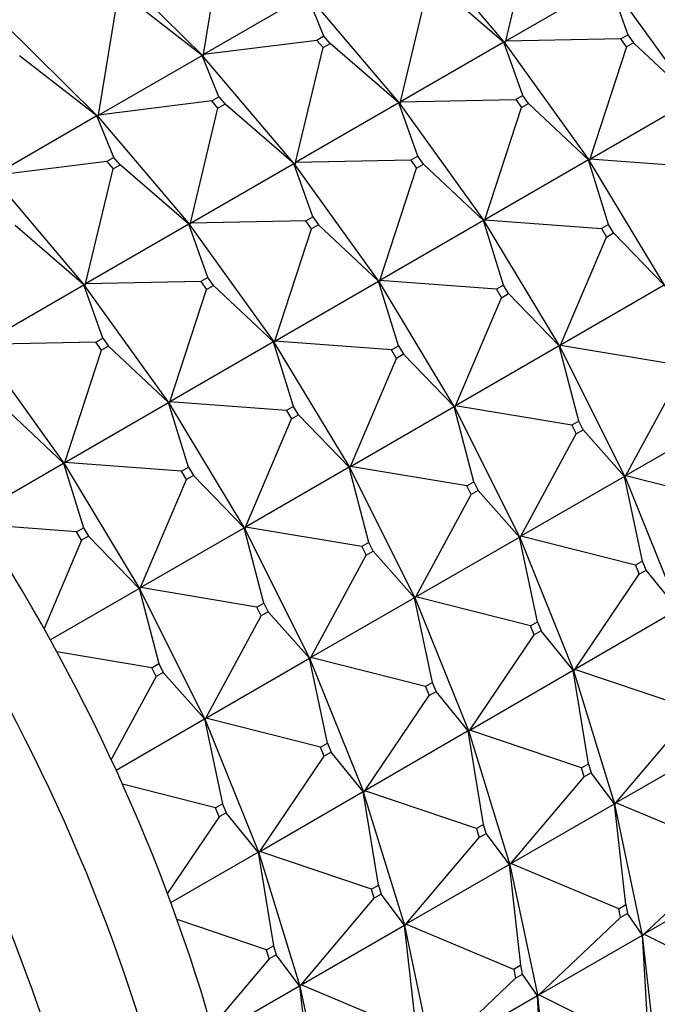
# Model space of a CAD drawing. Units: millimetres. Extents: x 0 to 1478, y 0 to 1758.
# Drawn here: x 380 to 393, y 258 to 278 of the extents above; entities that cross this region are included whole.
import ezdxf
from ezdxf import colors
from ezdxf.entities.mleader import LeaderData, LeaderLine
from ezdxf.math import Vec2, Vec3

# ---------------------------------------------------------------- set-up
doc = ezdxf.new("R2010")
doc.units = ezdxf.units.MM
doc.layers.add('DV5_Défaut', color=7, linetype='Continuous')
doc.layers.add('Défaut', color=7, linetype='Continuous')

# ---------------------------------------------------------------- blocks, each defined once
blk = doc.blocks.new('_DOT')
at = {"color": 0}
blk.add_line((0, 0), (-1, 0), dxfattribs=at)
at = {"color": 0, "const_width": 0.333}
blk.add_lwpolyline([(-0.1665, 0, 1), (0.1665, 0, 1)], format="xyb", close=True, dxfattribs=at)
blk = doc.blocks.new('SE4')
at = {"layer": 'DV5_Défaut', "color": 7, "linetype": 'Continuous'}
for p, q in [((390.295, 279.658), (389.737, 277.336)), ((383.638, 277.07), (384.02, 279.413)), ((387.874, 279.482), (389.729, 277.301)), ((383.632, 277.034), (381.663, 278.979)), ((387.616, 276.112), (388.174, 278.433)), ((388.315, 278.515), (389.707, 277.319)), ((389.737, 277.336), (391.829, 278.544)), ((391.829, 278.544), (392.213, 277.467)), ((391.849, 278.524), (393.556, 276.147)), ((383.608, 277.053), (382.041, 278.27)), ((385.729, 278.278), (383.638, 277.07)), ((386.068, 277.438), (385.729, 278.278)), ((385.752, 278.257), (387.607, 276.076)), ((381.516, 275.845), (381.899, 278.188)), ((379.542, 277.754), (381.51, 275.81)), ((386.068, 277.438), (385.927, 277.356)), ((386.194, 277.29), (386.068, 277.438)), ((392.071, 277.385), (392.213, 277.467)), ((392.213, 277.467), (392.328, 277.306)), ((385.927, 277.356), (383.638, 277.07)), ((385.927, 277.356), (386.053, 277.208)), ((386.053, 277.208), (386.194, 277.29)), ((387.586, 276.094), (386.194, 277.29)), ((389.707, 277.319), (387.616, 276.112)), ((389.707, 277.319), (389.729, 277.301)), ((389.727, 277.3), (389.707, 277.319)), ((390.091, 276.242), (389.707, 277.319)), ((389.729, 277.301), (389.727, 277.3)), ((389.728, 277.299), (389.727, 277.3)), ((389.728, 277.299), (389.731, 277.302)), ((389.728, 277.299), (391.435, 274.922)), ((389.737, 277.336), (389.729, 277.301)), ((389.729, 277.301), (389.731, 277.302)), ((389.731, 277.302), (389.737, 277.336)), ((392.071, 277.385), (389.737, 277.336)), ((392.187, 277.224), (391.446, 274.957)), ((392.187, 277.224), (392.071, 277.385)), ((392.328, 277.306), (392.187, 277.224)), ((393.537, 276.165), (392.328, 277.306)), ((381.486, 275.828), (379.919, 277.045)), ((381.516, 275.845), (383.608, 277.053)), ((383.608, 277.053), (383.63, 277.033)), ((383.632, 277.034), (383.608, 277.053)), ((383.947, 276.213), (383.608, 277.053)), ((383.63, 277.033), (383.632, 277.034)), ((383.63, 277.033), (383.631, 277.032)), ((383.634, 277.036), (383.631, 277.032)), ((385.486, 274.851), (383.631, 277.032)), ((383.632, 277.034), (383.638, 277.07)), ((383.634, 277.036), (383.632, 277.034)), ((383.638, 277.07), (383.634, 277.036)), ((385.495, 274.887), (386.053, 277.208)), ((390.091, 276.242), (389.95, 276.161)), ((390.207, 276.081), (390.091, 276.242)), ((383.806, 276.131), (381.516, 275.845)), ((383.806, 276.131), (383.947, 276.213)), ((383.931, 275.984), (383.806, 276.131)), ((384.073, 276.065), (383.931, 275.984)), ((383.947, 276.213), (384.073, 276.065)), ((385.465, 274.87), (384.073, 276.065)), ((387.586, 276.094), (385.495, 274.887)), ((387.605, 276.075), (387.586, 276.094)), ((387.97, 275.017), (387.586, 276.094)), ((387.607, 276.076), (387.586, 276.094)), ((387.607, 276.076), (387.605, 276.075)), ((387.606, 276.074), (387.605, 276.075)), ((387.606, 276.074), (387.61, 276.077)), ((387.606, 276.074), (389.313, 273.698)), ((387.607, 276.076), (387.616, 276.112)), ((387.61, 276.077), (387.607, 276.076)), ((387.616, 276.112), (387.61, 276.077)), ((387.616, 276.112), (389.95, 276.161)), ((389.95, 276.161), (390.065, 276)), ((390.065, 276), (390.207, 276.081)), ((390.207, 276.081), (391.416, 274.94)), ((391.446, 274.957), (393.537, 276.165)), ((381.486, 275.828), (379.395, 274.621)), ((381.508, 275.808), (381.486, 275.828)), ((381.826, 274.988), (381.486, 275.828)), ((381.51, 275.81), (381.486, 275.828)), ((381.51, 275.81), (381.516, 275.845)), ((381.513, 275.811), (381.516, 275.845)), ((383.373, 273.662), (383.931, 275.984)), ((389.325, 273.732), (390.065, 276)), ((381.51, 275.81), (381.508, 275.808)), ((381.51, 275.808), (381.508, 275.808)), ((381.51, 275.808), (381.513, 275.811)), ((381.51, 275.81), (381.513, 275.811)), ((381.51, 275.808), (383.365, 273.627)), ((381.684, 274.906), (379.395, 274.621)), ((381.826, 274.988), (381.684, 274.906)), ((381.684, 274.906), (381.81, 274.759)), ((381.81, 274.759), (381.951, 274.84)), ((381.951, 274.84), (381.826, 274.988)), ((383.344, 273.645), (381.951, 274.84)), ((383.373, 273.662), (385.465, 274.87)), ((385.465, 274.87), (385.484, 274.85)), ((385.486, 274.851), (385.465, 274.87)), ((385.849, 273.793), (385.465, 274.87)), ((385.484, 274.85), (385.486, 274.851)), ((385.484, 274.85), (385.485, 274.85)), ((385.488, 274.853), (385.485, 274.85)), ((387.192, 272.473), (385.485, 274.85)), ((385.486, 274.851), (385.495, 274.887)), ((385.488, 274.853), (385.486, 274.851)), ((385.495, 274.887), (385.488, 274.853)), ((387.829, 274.936), (385.495, 274.887)), ((387.97, 275.017), (387.829, 274.936)), ((387.829, 274.936), (387.944, 274.775)), ((387.944, 274.775), (388.086, 274.857)), ((388.086, 274.857), (387.97, 275.017)), ((389.295, 273.715), (388.086, 274.857)), ((391.416, 274.94), (389.325, 273.732)), ((391.416, 274.94), (391.435, 274.922)), ((391.432, 274.921), (391.416, 274.94)), ((391.819, 273.636), (391.416, 274.94)), ((391.435, 274.922), (391.432, 274.921)), ((391.433, 274.921), (391.432, 274.921)), ((391.433, 274.921), (391.437, 274.924)), ((391.433, 274.921), (392.96, 272.393)), ((391.446, 274.957), (391.435, 274.922)), ((391.435, 274.922), (391.437, 274.924)), ((391.437, 274.924), (391.446, 274.957)), ((393.799, 274.779), (391.446, 274.957)), ((381.252, 272.437), (381.81, 274.759)), ((387.203, 272.508), (387.944, 274.775)), ((381.243, 272.402), (379.388, 274.583)), ((383.344, 273.645), (381.252, 272.437)), ((383.363, 273.625), (383.344, 273.645)), ((383.727, 272.568), (383.344, 273.645)), ((383.365, 273.627), (383.344, 273.645)), ((383.365, 273.627), (383.373, 273.662)), ((383.367, 273.628), (383.373, 273.662)), ((385.707, 273.711), (383.373, 273.662)), ((385.707, 273.711), (385.849, 273.793)), ((385.823, 273.55), (385.707, 273.711)), ((385.964, 273.632), (385.823, 273.55)), ((385.849, 273.793), (385.964, 273.632)), ((387.174, 272.49), (385.964, 273.632)), ((389.295, 273.715), (387.203, 272.508)), ((389.311, 273.696), (389.295, 273.715)), ((389.698, 272.411), (389.295, 273.715)), ((389.313, 273.698), (389.295, 273.715)), ((389.313, 273.698), (389.311, 273.696)), ((389.312, 273.696), (389.311, 273.696)), ((389.312, 273.696), (389.316, 273.699)), ((389.312, 273.696), (390.839, 271.168)), ((389.313, 273.698), (389.325, 273.732)), ((389.316, 273.699), (389.313, 273.698)), ((389.325, 273.732), (389.316, 273.699)), ((389.325, 273.732), (391.678, 273.554)), ((391.819, 273.636), (391.678, 273.554)), ((391.923, 273.465), (391.819, 273.636)), ((381.222, 272.42), (379.83, 273.616)), ((383.365, 273.627), (383.363, 273.625)), ((383.364, 273.625), (383.363, 273.625)), ((383.364, 273.625), (383.367, 273.628)), ((383.364, 273.625), (385.071, 271.248)), ((383.365, 273.627), (383.367, 273.628)), ((385.082, 271.283), (385.823, 273.55)), ((391.678, 273.554), (391.781, 273.383)), ((391.781, 273.383), (391.923, 273.465)), ((391.923, 273.465), (392.945, 272.409)), ((390.853, 271.201), (391.781, 273.383)), ((381.243, 272.402), (381.252, 272.437)), ((381.252, 272.437), (381.246, 272.403)), ((383.586, 272.486), (381.252, 272.437)), ((383.727, 272.568), (383.586, 272.486)), ((383.586, 272.486), (383.701, 272.325)), ((383.843, 272.407), (383.727, 272.568)), ((385.082, 271.283), (387.174, 272.49)), ((387.174, 272.49), (387.19, 272.472)), ((387.192, 272.473), (387.174, 272.49)), ((387.577, 271.186), (387.174, 272.49)), ((387.19, 272.472), (387.192, 272.473)), ((387.19, 272.472), (387.191, 272.472)), ((387.194, 272.474), (387.191, 272.472)), ((388.718, 269.943), (387.191, 272.472)), ((387.192, 272.473), (387.203, 272.508)), ((387.194, 272.474), (387.192, 272.473)), ((387.203, 272.508), (387.194, 272.474)), ((389.557, 272.329), (387.203, 272.508)), ((379.131, 271.213), (381.222, 272.42)), ((381.222, 272.42), (381.241, 272.401)), ((381.243, 272.402), (381.222, 272.42)), ((381.606, 271.343), (381.222, 272.42)), ((381.241, 272.401), (381.243, 272.402)), ((381.241, 272.401), (381.242, 272.4)), ((381.246, 272.403), (381.242, 272.4)), ((382.949, 270.023), (381.242, 272.4)), ((381.246, 272.403), (381.243, 272.402)), ((382.961, 270.058), (383.701, 272.325)), ((383.701, 272.325), (383.843, 272.407)), ((385.052, 271.266), (383.843, 272.407)), ((389.698, 272.411), (389.557, 272.329)), ((389.557, 272.329), (389.66, 272.158)), ((389.66, 272.158), (389.801, 272.24)), ((389.801, 272.24), (389.698, 272.411)), ((390.823, 271.184), (389.801, 272.24)), ((392.945, 272.409), (390.853, 271.201)), ((388.732, 269.977), (389.66, 272.158)), ((381.465, 271.262), (379.131, 271.213)), ((381.465, 271.262), (381.606, 271.343)), ((381.58, 271.101), (381.465, 271.262)), ((381.606, 271.343), (381.722, 271.182)), ((385.052, 271.266), (382.961, 270.058)), ((385.069, 271.247), (385.052, 271.266)), ((385.455, 269.961), (385.052, 271.266)), ((385.071, 271.248), (385.052, 271.266)), ((385.069, 271.247), (385.073, 271.249)), ((385.071, 271.248), (385.069, 271.247)), ((385.069, 271.247), (385.069, 271.247)), ((385.069, 271.247), (386.596, 268.719)), ((385.071, 271.248), (385.082, 271.283)), ((385.071, 271.248), (385.073, 271.249)), ((385.073, 271.249), (385.082, 271.283)), ((387.435, 271.104), (385.082, 271.283)), ((379.121, 271.175), (380.828, 268.799)), ((380.839, 268.833), (381.58, 271.101)), ((381.722, 271.182), (381.58, 271.101)), ((382.931, 270.041), (381.722, 271.182)), ((387.435, 271.104), (387.577, 271.186)), ((387.539, 270.933), (387.435, 271.104)), ((387.577, 271.186), (387.68, 271.015)), ((390.823, 271.184), (388.732, 269.977)), ((390.837, 271.167), (390.823, 271.184)), ((391.22, 269.666), (390.823, 271.184)), ((390.839, 271.168), (390.823, 271.184)), ((390.839, 271.168), (390.837, 271.167)), ((390.838, 271.167), (390.837, 271.167)), ((390.838, 271.167), (390.841, 271.169)), ((390.838, 271.167), (392.156, 268.534)), ((390.839, 271.168), (390.853, 271.201)), ((390.841, 271.169), (390.839, 271.168)), ((390.853, 271.201), (390.841, 271.169)), ((390.853, 271.201), (393.2, 270.81)), ((386.611, 268.752), (387.539, 270.933)), ((387.68, 271.015), (387.539, 270.933)), ((388.702, 269.959), (387.68, 271.015)), ((392.173, 268.566), (393.289, 270.631)), ((382.949, 270.023), (382.961, 270.058)), ((382.961, 270.058), (382.952, 270.025)), ((385.314, 269.88), (382.961, 270.058)), ((380.81, 268.816), (379.6, 269.958)), ((380.839, 268.833), (382.931, 270.041)), ((382.931, 270.041), (382.947, 270.022)), ((382.949, 270.023), (382.931, 270.041)), ((383.334, 268.737), (382.931, 270.041)), ((382.947, 270.022), (382.949, 270.023)), ((382.947, 270.022), (382.948, 270.022)), ((382.952, 270.025), (382.948, 270.022)), ((384.475, 267.494), (382.948, 270.022)), ((382.952, 270.025), (382.949, 270.023)), ((385.455, 269.961), (385.314, 269.88)), ((385.314, 269.88), (385.417, 269.709)), ((385.559, 269.79), (385.455, 269.961)), ((386.611, 268.752), (388.702, 269.959)), ((388.702, 269.959), (388.716, 269.942)), ((388.718, 269.943), (388.702, 269.959)), ((389.099, 268.442), (388.702, 269.959)), ((388.72, 269.945), (388.716, 269.942)), ((388.716, 269.942), (388.718, 269.943)), ((388.716, 269.942), (388.716, 269.942)), ((390.035, 267.31), (388.716, 269.942)), ((388.718, 269.943), (388.732, 269.977)), ((388.72, 269.945), (388.718, 269.943)), ((388.732, 269.977), (388.72, 269.945)), ((391.079, 269.585), (388.732, 269.977)), ((384.489, 267.527), (385.417, 269.709)), ((385.417, 269.709), (385.559, 269.79)), ((386.581, 268.735), (385.559, 269.79)), ((391.22, 269.666), (391.079, 269.585)), ((391.309, 269.488), (391.22, 269.666)), ((394.265, 269.773), (392.173, 268.566)), ((391.079, 269.585), (391.168, 269.407)), ((391.168, 269.407), (391.309, 269.488)), ((392.143, 268.549), (391.309, 269.488)), ((390.052, 267.341), (391.168, 269.407)), ((379.017, 267.781), (380.81, 268.816)), ((380.81, 268.816), (380.826, 268.797)), ((380.828, 268.799), (380.81, 268.816)), ((380.81, 268.816), (381.213, 267.512)), ((380.826, 268.797), (380.828, 268.799)), ((380.827, 268.797), (380.826, 268.797)), ((380.827, 268.797), (380.83, 268.8)), ((380.827, 268.797), (382.354, 266.269)), ((380.828, 268.799), (380.839, 268.833)), ((380.828, 268.799), (380.83, 268.8)), ((380.83, 268.8), (380.839, 268.833)), ((383.193, 268.655), (380.839, 268.833)), ((383.193, 268.655), (383.334, 268.737)), ((383.334, 268.737), (383.437, 268.566)), ((386.581, 268.735), (384.489, 267.527)), ((386.594, 268.717), (386.581, 268.735)), ((386.977, 267.217), (386.581, 268.735)), ((386.596, 268.719), (386.581, 268.735)), ((386.596, 268.719), (386.594, 268.717)), ((386.595, 268.718), (386.594, 268.717)), ((386.595, 268.718), (386.599, 268.72)), ((386.595, 268.718), (387.913, 266.085)), ((386.596, 268.719), (386.611, 268.752)), ((386.596, 268.719), (386.599, 268.72)), ((386.599, 268.72), (386.611, 268.752)), ((388.957, 268.36), (386.611, 268.752)), ((382.368, 266.302), (383.296, 268.484)), ((383.296, 268.484), (383.193, 268.655)), ((383.437, 268.566), (383.296, 268.484)), ((384.459, 267.51), (383.437, 268.566)), ((392.143, 268.549), (390.052, 267.341)), ((392.154, 268.533), (392.143, 268.549)), ((392.508, 266.835), (392.143, 268.549)), ((392.156, 268.534), (392.143, 268.549)), ((392.156, 268.534), (392.154, 268.533)), ((392.155, 268.533), (393.24, 265.846)), ((392.156, 268.534), (392.173, 268.566)), ((392.158, 268.536), (392.156, 268.534)), ((392.173, 268.566), (392.158, 268.536)), ((392.173, 268.566), (394.488, 267.978)), ((388.957, 268.36), (389.099, 268.442)), ((389.047, 268.182), (388.957, 268.36)), ((389.188, 268.264), (389.047, 268.182)), ((389.099, 268.442), (389.188, 268.264)), ((390.022, 267.324), (389.188, 268.264)), ((387.93, 266.116), (389.047, 268.182)), ((381.071, 267.43), (379.151, 267.576)), ((381.071, 267.43), (381.213, 267.512)), ((381.213, 267.512), (381.316, 267.341)), ((382.368, 266.302), (384.459, 267.51)), ((384.459, 267.51), (384.473, 267.493)), ((384.475, 267.494), (384.459, 267.51)), ((384.856, 265.992), (384.459, 267.51)), ((384.473, 267.493), (384.475, 267.494)), ((384.473, 267.493), (384.474, 267.493)), ((384.477, 267.495), (384.474, 267.493)), ((385.792, 264.86), (384.474, 267.493)), ((384.475, 267.494), (384.489, 267.527)), ((384.477, 267.495), (384.475, 267.494)), ((384.489, 267.527), (384.477, 267.495)), ((386.836, 267.135), (384.489, 267.527)), ((381.175, 267.259), (381.071, 267.43)), ((381.316, 267.341), (381.175, 267.259)), ((382.338, 266.285), (381.316, 267.341)), ((387.93, 266.116), (390.022, 267.324)), ((390.022, 267.324), (390.033, 267.308)), ((390.035, 267.31), (390.022, 267.324)), ((390.387, 265.611), (390.022, 267.324)), ((390.033, 267.308), (390.035, 267.31)), ((391.119, 264.621), (390.033, 267.309)), ((390.035, 267.31), (390.052, 267.341)), ((390.037, 267.311), (390.035, 267.31)), ((390.052, 267.341), (390.037, 267.311)), ((392.367, 266.754), (390.052, 267.341)), ((381.175, 267.259), (380.416, 265.476)), ((386.977, 267.217), (386.836, 267.135)), ((386.836, 267.135), (386.925, 266.957)), ((387.067, 267.039), (386.977, 267.217)), ((385.809, 264.892), (386.925, 266.957)), ((386.925, 266.957), (387.067, 267.039)), ((387.901, 266.099), (387.067, 267.039)), ((392.508, 266.835), (392.367, 266.754)), ((392.367, 266.754), (392.44, 266.572)), ((392.581, 266.653), (392.508, 266.835)), ((391.139, 264.65), (392.44, 266.572)), ((392.44, 266.572), (392.581, 266.653)), ((393.23, 265.858), (392.581, 266.653)), ((380.543, 265.249), (382.338, 266.285)), ((382.338, 266.285), (382.352, 266.268)), ((382.354, 266.269), (382.338, 266.285)), ((382.338, 266.285), (382.735, 264.768)), ((382.354, 266.269), (382.368, 266.302)), ((382.356, 266.27), (382.368, 266.302)), ((384.715, 265.911), (382.368, 266.302)), ((382.352, 266.268), (382.356, 266.27)), ((382.352, 266.268), (382.354, 266.269)), ((382.352, 266.268), (382.352, 266.268)), ((382.352, 266.268), (383.671, 263.635)), ((382.354, 266.269), (382.356, 266.27)), ((387.901, 266.099), (385.809, 264.892)), ((387.911, 266.084), (387.901, 266.099)), ((388.265, 264.386), (387.901, 266.099)), ((387.913, 266.085), (387.901, 266.099)), ((387.913, 266.085), (387.911, 266.084)), ((387.912, 266.084), (388.997, 263.396)), ((387.913, 266.085), (387.93, 266.116)), ((387.913, 266.085), (387.916, 266.086)), ((387.916, 266.086), (387.93, 266.116)), ((390.245, 265.529), (387.93, 266.116)), ((384.715, 265.911), (384.856, 265.992)), ((384.804, 265.732), (384.715, 265.911)), ((384.856, 265.992), (384.945, 265.814)), ((383.688, 263.667), (384.804, 265.732)), ((384.945, 265.814), (384.804, 265.732)), ((385.779, 264.875), (384.945, 265.814)), ((393.23, 265.858), (391.139, 264.65)), ((390.245, 265.529), (390.387, 265.611)), ((390.319, 265.347), (390.245, 265.529)), ((390.387, 265.611), (390.46, 265.429)), ((389.017, 263.426), (390.319, 265.347)), ((390.46, 265.429), (390.319, 265.347)), ((391.109, 264.633), (390.46, 265.429)), ((382.593, 264.686), (380.676, 265.006)), ((385.792, 264.86), (385.809, 264.892)), ((385.809, 264.892), (385.794, 264.861)), ((388.124, 264.304), (385.809, 264.892)), ((382.593, 264.686), (382.735, 264.768)), ((382.683, 264.508), (382.593, 264.686)), ((382.735, 264.768), (382.824, 264.589)), ((383.688, 263.667), (385.779, 264.875)), ((385.779, 264.875), (385.79, 264.859)), ((385.792, 264.86), (385.779, 264.875)), ((386.144, 263.161), (385.779, 264.875)), ((385.79, 264.859), (385.792, 264.86)), ((386.876, 262.171), (385.791, 264.859)), ((385.794, 264.861), (385.792, 264.86)), ((382.683, 264.508), (381.775, 262.828)), ((382.824, 264.589), (382.683, 264.508)), ((383.658, 263.65), (382.824, 264.589)), ((389.017, 263.426), (391.109, 264.633)), ((391.109, 264.633), (391.116, 264.62)), ((391.119, 264.621), (391.109, 264.633)), ((391.416, 262.745), (391.109, 264.633)), ((391.116, 264.62), (391.119, 264.621)), ((391.949, 261.927), (391.117, 264.62)), ((391.119, 264.621), (391.139, 264.65)), ((391.121, 264.622), (391.119, 264.621)), ((391.139, 264.65), (391.121, 264.622)), ((393.396, 263.889), (391.139, 264.65)), ((388.265, 264.386), (388.124, 264.304)), ((388.124, 264.304), (388.197, 264.122)), ((388.339, 264.204), (388.265, 264.386)), ((386.896, 262.201), (388.197, 264.122)), ((388.197, 264.122), (388.339, 264.204)), ((388.987, 263.408), (388.339, 264.204)), ((391.972, 261.954), (393.453, 263.706)), ((381.872, 262.618), (383.658, 263.65)), ((383.658, 263.65), (383.669, 263.634)), ((383.671, 263.635), (383.658, 263.65)), ((383.658, 263.65), (384.023, 261.936)), ((383.669, 263.634), (383.671, 263.635)), ((383.669, 263.634), (384.755, 260.947)), ((383.671, 263.635), (383.688, 263.667)), ((383.671, 263.635), (383.673, 263.637)), ((383.673, 263.637), (383.688, 263.667)), ((386.003, 263.079), (383.688, 263.667)), ((388.987, 263.408), (386.896, 262.201)), ((388.995, 263.395), (388.987, 263.408)), ((389.295, 261.521), (388.987, 263.408)), ((388.997, 263.396), (388.987, 263.408)), ((388.997, 263.396), (388.995, 263.395)), ((388.996, 263.395), (389.828, 260.703)), ((388.997, 263.396), (389.017, 263.426)), ((388.997, 263.396), (388.999, 263.397)), ((388.999, 263.397), (389.017, 263.426)), ((391.275, 262.664), (389.017, 263.426)), ((386.003, 263.079), (386.144, 263.161)), ((386.144, 263.161), (386.218, 262.979)), ((394.063, 263.162), (391.972, 261.954)), ((384.775, 260.976), (386.076, 262.898)), ((386.076, 262.898), (386.003, 263.079)), ((386.218, 262.979), (386.076, 262.898)), ((386.866, 262.184), (386.218, 262.979)), ((391.275, 262.664), (391.416, 262.745)), ((391.416, 262.745), (391.473, 262.563)), ((391.331, 262.481), (391.275, 262.664)), ((391.473, 262.563), (391.331, 262.481)), ((391.942, 261.937), (391.473, 262.563)), ((383.881, 261.855), (382.002, 262.332)), ((389.85, 260.729), (391.331, 262.481)), ((384.775, 260.976), (386.866, 262.184)), ((386.866, 262.184), (386.874, 262.17)), ((386.876, 262.171), (386.866, 262.184)), ((387.174, 260.296), (386.866, 262.184)), ((386.874, 262.17), (386.876, 262.171)), ((387.707, 259.478), (386.874, 262.171)), ((386.876, 262.171), (386.896, 262.201)), ((386.878, 262.173), (386.876, 262.171)), ((386.896, 262.201), (386.878, 262.173)), ((389.154, 261.439), (386.896, 262.201)), ((383.881, 261.855), (384.023, 261.936)), ((384.023, 261.936), (384.096, 261.754)), ((389.85, 260.729), (391.942, 261.937)), ((391.942, 261.937), (391.947, 261.926)), ((391.949, 261.927), (391.942, 261.937)), ((392.169, 259.9), (391.942, 261.937)), ((391.947, 261.926), (391.949, 261.927)), ((392.511, 259.279), (391.947, 261.926)), ((391.949, 261.927), (391.972, 261.954)), ((391.951, 261.929), (391.949, 261.927)), ((391.972, 261.954), (391.951, 261.929)), ((394.149, 261.043), (391.972, 261.954)), ((383.955, 261.673), (383.881, 261.855)), ((384.096, 261.754), (383.955, 261.673)), ((384.745, 260.959), (384.096, 261.754)), ((383.955, 261.673), (382.909, 260.129)), ((389.295, 261.521), (389.154, 261.439)), ((389.351, 261.338), (389.295, 261.521)), ((389.154, 261.439), (389.21, 261.257)), ((389.21, 261.257), (389.351, 261.338)), ((389.821, 260.712), (389.351, 261.338)), ((387.729, 259.505), (389.21, 261.257)), ((382.98, 259.94), (384.745, 260.959)), ((384.745, 260.959), (384.753, 260.945)), ((384.755, 260.947), (384.745, 260.959)), ((384.745, 260.959), (385.053, 259.071)), ((384.753, 260.945), (384.755, 260.947)), ((384.753, 260.946), (385.585, 258.253)), ((384.755, 260.947), (384.775, 260.976)), ((384.755, 260.947), (384.757, 260.948)), ((384.757, 260.948), (384.775, 260.976)), ((387.032, 260.214), (384.775, 260.976)), ((389.821, 260.712), (387.729, 259.505)), ((389.826, 260.701), (389.821, 260.712)), ((390.048, 258.675), (389.821, 260.712)), ((389.828, 260.703), (389.821, 260.712)), ((389.828, 260.703), (389.85, 260.729)), ((389.83, 260.704), (389.85, 260.729)), ((392.027, 259.818), (389.85, 260.729)), ((392.536, 259.303), (394.187, 260.863)), ((389.828, 260.703), (389.826, 260.701)), ((389.826, 260.702), (390.39, 258.054)), ((389.828, 260.703), (389.83, 260.704)), ((394.628, 260.51), (392.536, 259.303)), ((387.032, 260.214), (387.174, 260.296)), ((387.089, 260.032), (387.032, 260.214)), ((387.23, 260.114), (387.089, 260.032)), ((387.174, 260.296), (387.23, 260.114)), ((387.699, 259.487), (387.23, 260.114)), ((385.608, 258.28), (387.089, 260.032)), ((392.027, 259.818), (392.169, 259.9)), ((392.066, 259.639), (392.027, 259.818)), ((392.207, 259.72), (392.066, 259.639)), ((392.169, 259.9), (392.207, 259.72)), ((392.506, 259.286), (392.207, 259.72)), ((384.911, 258.99), (383.103, 259.599)), ((390.415, 258.078), (392.066, 259.639)), ((385.608, 258.28), (387.699, 259.487)), ((387.699, 259.487), (387.704, 259.477)), ((387.707, 259.478), (387.699, 259.487)), ((387.926, 257.45), (387.699, 259.487)), ((387.704, 259.477), (387.707, 259.478)), ((388.268, 256.829), (387.705, 259.477)), ((387.707, 259.478), (387.729, 259.505)), ((387.709, 259.479), (387.707, 259.478)), ((387.729, 259.505), (387.709, 259.479)), ((389.906, 258.593), (387.729, 259.505)), ((390.415, 258.078), (392.506, 259.286)), ((392.506, 259.286), (392.509, 259.278)), ((392.511, 259.279), (392.506, 259.286)), ((392.63, 257.126), (392.506, 259.286)), ((392.509, 259.278), (392.511, 259.279)), ((392.793, 256.725), (392.509, 259.278)), ((392.511, 259.279), (392.536, 259.303)), ((392.513, 259.28), (392.511, 259.279)), ((392.536, 259.303), (392.513, 259.28)), ((394.61, 258.269), (392.536, 259.303)), ((384.911, 258.99), (385.053, 259.071)), ((384.967, 258.807), (384.911, 258.99)), ((385.053, 259.071), (385.109, 258.889)), ((384.967, 258.807), (383.802, 257.429)), ((385.109, 258.889), (384.967, 258.807)), ((385.578, 258.263), (385.109, 258.889)), ((390.048, 258.675), (389.906, 258.593)), ((389.906, 258.593), (389.944, 258.414)), ((390.086, 258.496), (390.048, 258.675)), ((388.293, 256.853), (389.944, 258.414)), ((389.944, 258.414), (390.086, 258.496)), ((390.385, 258.061), (390.086, 258.496)), ((383.849, 257.264), (385.578, 258.263)), ((385.578, 258.263), (385.583, 258.252)), ((385.585, 258.253), (385.578, 258.263)), ((385.578, 258.263), (385.805, 256.225)), ((385.583, 258.252), (385.585, 258.253)), ((385.583, 258.252), (386.147, 255.605)), ((385.585, 258.253), (385.608, 258.28)), ((385.585, 258.253), (385.587, 258.254)), ((385.587, 258.254), (385.608, 258.28)), ((387.785, 257.368), (385.608, 258.28)), ((390.385, 258.061), (388.293, 256.853)), ((390.387, 258.053), (390.385, 258.061)), ((390.509, 255.901), (390.385, 258.061)), ((390.39, 258.054), (390.385, 258.061)), ((390.39, 258.054), (390.387, 258.053)), ((390.388, 258.053), (390.672, 255.5)), ((390.39, 258.054), (390.415, 258.078)), ((390.39, 258.054), (390.392, 258.055)), ((390.392, 258.055), (390.415, 258.078)), ((392.489, 257.045), (390.415, 258.078))]:
    blk.add_line(p, q, dxfattribs=at)
for centre, major_axis, start_param, end_param in [((396.256, 275.175), (11.5, -19.919), 0, 3.141593), ((394.842, 274.359), (11.5, -19.919), 0, 3.215413), ((394.842, 274.359), (10.75, -18.62), 0.474929, 2.62758), ((368.679, 259.253), (11.5, -19.919), 0, 3.141593), ((367.477, 258.559), (11.5, -19.919), 0, 3.143307), ((366.443, 257.963), (10.917, -18.91), 0, 4.258269)]:
    blk.add_ellipse(centre, major_axis=major_axis, ratio=0.57735, start_param=start_param, end_param=end_param, dxfattribs=at)

msp = doc.modelspace()

# ---------------------------------------------------------------- block references
at = {"layer": 'Défaut'}
msp.add_blockref('SE4', (0, 0), dxfattribs=at)

# ---------------------------------------------------------------- leaders
at = {"layer": 'Défaut', "color": 7, "linetype": 'Continuous'}
ml = msp.add_multileader_mtext('Standard', dxfattribs=at)
ml.set_content('{\\pxsm0.9;\\fSolid Edge ISO|b1||i0||c0|p34;\\W1.;15/02/2018\\P}', color=256)
ml.set_leader_properties()
ml.set_arrow_properties(name='DOT')
ml.build(insert=Vec2(0, 0))
ml.multileader.update_dxf_attribs({"leader_type": 0, "dogleg_length": 0, "arrow_head_size": 12})
ctx = ml.context
ctx.base_point, ctx.char_height, ctx.arrow_head_size, ctx.landing_gap_size = Vec3(1390.407, 1750.708), 12, 12, 4.2
notes = []
notes.append((ctx, [(0, (0, 0, 0), (0, 0), (1, 0), 1, [])]))
ctx.mtext.insert = Vec3(1392.407, 1756.828)
for ctx, leaders in notes:
    for number, flags, end, landing, length, lines in leaders:
        leader = LeaderData()
        leader.index, (leader.has_last_leader_line, leader.has_dogleg_vector, leader.attachment_direction) = number, flags
        leader.last_leader_point, leader.dogleg_vector, leader.dogleg_length = Vec3(end), Vec3(landing), length
        for number, points, colour, breaks in lines:
            line = LeaderLine()
            line.index, line.vertices, line.color, line.breaks = number, Vec3.list(points), colors.encode_raw_color(colour), breaks
            leader.lines.append(line)
        ctx.leaders.append(leader)

doc.saveas('drawing.dxf')
